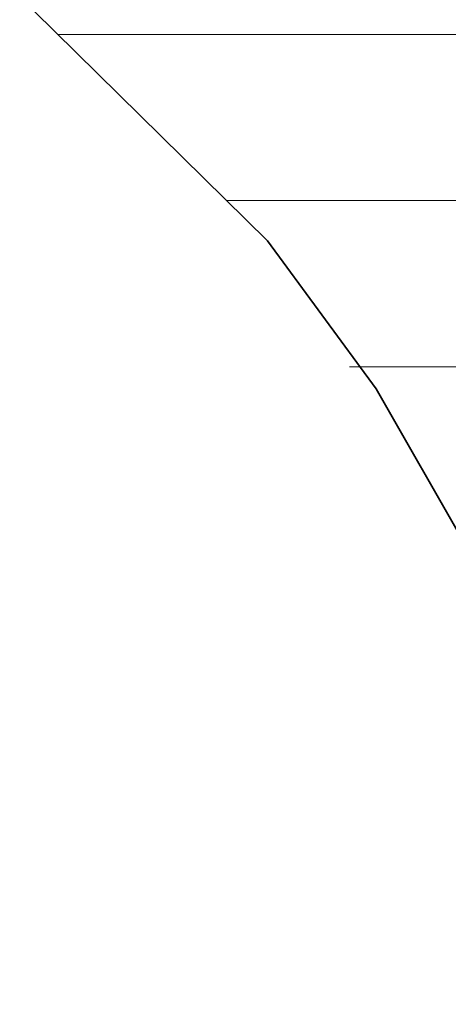
# Model space of a CAD drawing. Units: millimetres. Extents: x 59 to 11996, y 24 to 8424.
# Drawn here: x 8346 to 8364, y 435 to 477 of the extents above; entities that cross this region are included whole.
import ezdxf

# ---------------------------------------------------------------- set-up
doc = ezdxf.new("R2010")
doc.units = ezdxf.units.MM
doc.header["$MEASUREMENT"] = 0
doc.layers.add('(1) Shape lines', color=7, linetype='Continuous', lineweight=35)
doc.layers.add('(9) Sheet', color=7, linetype='Continuous', lineweight=35)

# ---------------------------------------------------------------- blocks, each defined once
blk = doc.blocks.new('HATCH_161_8fca3e88-9a29-4a9e-a320-598b9b7e8b7d')
at = {"layer": '(1) Shape lines', "color": 0, "lineweight": 9}
blk.add_line((8354.074, 476), (8347.682, 476), dxfattribs=at)
blk = doc.blocks.new('HATCH_162_4ddbaba9-42ca-48b4-9c30-93c000a8ab04')
at = {"layer": '(1) Shape lines', "color": 0, "lineweight": 9}
blk.add_line((8354.486, 476), (8354.074, 476), dxfattribs=at)
blk = doc.blocks.new('HATCH_165_c6c249fc-ec82-4fa1-bb94-443d1cc80e14')
at = {"layer": '(1) Shape lines', "color": 0, "lineweight": 9}
for p, q in [((8356.033, 476), (8354.486, 476)), ((8356.108, 469), (8354.796, 469))]:
    blk.add_line(p, q, dxfattribs=at)
blk = doc.blocks.new('HATCH_166_c32006be-67e4-40de-be0b-1a06f736609d')
at = {"layer": '(1) Shape lines', "color": 0, "lineweight": 9}
for p, q in [((8356.122, 476), (8356.033, 476)), ((8356.122, 469), (8356.108, 469))]:
    blk.add_line(p, q, dxfattribs=at)
blk = doc.blocks.new('HATCH_169_c1cd10d1-92b0-4c11-a679-f1a1580a7a1f')
at = {"layer": '(1) Shape lines', "color": 0, "lineweight": 9}
for p, q in [((8356.499, 476), (8356.122, 476)), ((8356.517, 469), (8356.122, 469))]:
    blk.add_line(p, q, dxfattribs=at)
blk = doc.blocks.new('HATCH_170_5dcc62b5-8047-44a4-b05f-8301df84b72d')
at = {"layer": '(1) Shape lines', "color": 0, "lineweight": 9}
for p, q in [((8356.521, 476), (8356.499, 476)), ((8356.521, 469), (8356.517, 469))]:
    blk.add_line(p, q, dxfattribs=at)
blk = doc.blocks.new('HATCH_173_bafbeaaf-fd69-4306-9c2d-2101721811bf')
at = {"layer": '(1) Shape lines', "color": 0, "lineweight": 9}
for p, q in [((8360.204, 476), (8356.521, 476)), ((8360.381, 469), (8356.521, 469)), ((8360.558, 462), (8359.969, 462))]:
    blk.add_line(p, q, dxfattribs=at)
blk = doc.blocks.new('HATCH_174_45a959b0-e763-4b4d-bc69-129c5b14e505')
at = {"layer": '(1) Shape lines', "color": 0, "lineweight": 9}
for p, q in [((8360.582, 476), (8360.204, 476)), ((8360.582, 469), (8360.381, 469)), ((8360.582, 462), (8360.558, 462))]:
    blk.add_line(p, q, dxfattribs=at)
blk = doc.blocks.new('HATCH_179_d8c38b52-3ff4-40c1-9882-88538160e828')
at = {"layer": '(1) Shape lines', "color": 0, "lineweight": 9}
for p, q in [((8362.867, 476), (8360.582, 476)), ((8362.976, 469), (8360.582, 469)), ((8363.085, 462), (8360.582, 462))]:
    blk.add_line(p, q, dxfattribs=at)
blk = doc.blocks.new('HATCH_180_49a63226-470e-49df-b4ae-8f5da4eea4e7')
at = {"layer": '(1) Shape lines', "color": 0, "lineweight": 9}
for p, q in [((8363.161, 476), (8362.867, 476)), ((8363.161, 469), (8362.976, 469)), ((8363.161, 462), (8363.085, 462))]:
    blk.add_line(p, q, dxfattribs=at)
blk = doc.blocks.new('HATCH_185_fd36153a-f463-451f-bd43-a435356bcc02')
at = {"layer": '(1) Shape lines', "color": 0, "lineweight": 9}
for p, q in [((8363.68, 476), (8363.161, 476)), ((8363.705, 469), (8363.161, 469)), ((8363.73, 462), (8363.161, 462))]:
    blk.add_line(p, q, dxfattribs=at)
blk = doc.blocks.new('HATCH_186_db0c76de-4f11-404d-8776-01e65cae1166')
at = {"layer": '(1) Shape lines', "color": 0, "lineweight": 9}
for p, q in [((8363.75, 476), (8363.68, 476)), ((8363.75, 469), (8363.705, 469)), ((8363.75, 462), (8363.73, 462))]:
    blk.add_line(p, q, dxfattribs=at)
blk = doc.blocks.new('HATCH_191_61907ea1-13ff-42f1-832c-f93f631560d9')
at = {"layer": '(1) Shape lines', "color": 0, "lineweight": 9}
for p, q in [((8364.758, 476), (8363.75, 476)), ((8364.806, 469), (8363.75, 469)), ((8364.854, 462), (8363.75, 462))]:
    blk.add_line(p, q, dxfattribs=at)
blk = doc.blocks.new('GROUP_0_6709a948-3f5f-4f37-86c7-196f7dc2c36e')
at = {"layer": '(9) Sheet', "color": 7, "linetype": 'Continuous', "lineweight": 35, "ltscale": 20}
blk.add_lwpolyline([(8331.442, 491.98), (8356.521, 467.302), (8361.092, 461.066), (8364.905, 454.41), (8367.489, 447.694), (8368.374, 441.282), (8368.032, 438.302), (8367.088, 435.533), (8365.484, 433.021), (8363.161, 430.81), (8360.06, 428.946), (8356.122, 427.474), (8351.289, 426.438), (8345.5, 425.886)], dxfattribs=at)
at = {"layer": '(1) Shape lines', "color": 154, "linetype": 'ByBlock'}
for name in ['HATCH_180_49a63226-470e-49df-b4ae-8f5da4eea4e7', 'HATCH_185_fd36153a-f463-451f-bd43-a435356bcc02', 'HATCH_186_db0c76de-4f11-404d-8776-01e65cae1166', 'HATCH_191_61907ea1-13ff-42f1-832c-f93f631560d9', 'HATCH_162_4ddbaba9-42ca-48b4-9c30-93c000a8ab04', 'HATCH_165_c6c249fc-ec82-4fa1-bb94-443d1cc80e14', 'HATCH_166_c32006be-67e4-40de-be0b-1a06f736609d', 'HATCH_169_c1cd10d1-92b0-4c11-a679-f1a1580a7a1f', 'HATCH_170_5dcc62b5-8047-44a4-b05f-8301df84b72d', 'HATCH_173_bafbeaaf-fd69-4306-9c2d-2101721811bf', 'HATCH_174_45a959b0-e763-4b4d-bc69-129c5b14e505', 'HATCH_179_d8c38b52-3ff4-40c1-9882-88538160e828', 'HATCH_161_8fca3e88-9a29-4a9e-a320-598b9b7e8b7d']:
    blk.add_blockref(name, (0, 0), dxfattribs=at)

msp = doc.modelspace()

# ---------------------------------------------------------------- block references
at = {"color": 7, "linetype": 'ByBlock'}
msp.add_blockref('GROUP_0_6709a948-3f5f-4f37-86c7-196f7dc2c36e', (0, 0), dxfattribs=at)

doc.saveas('drawing.dxf')
